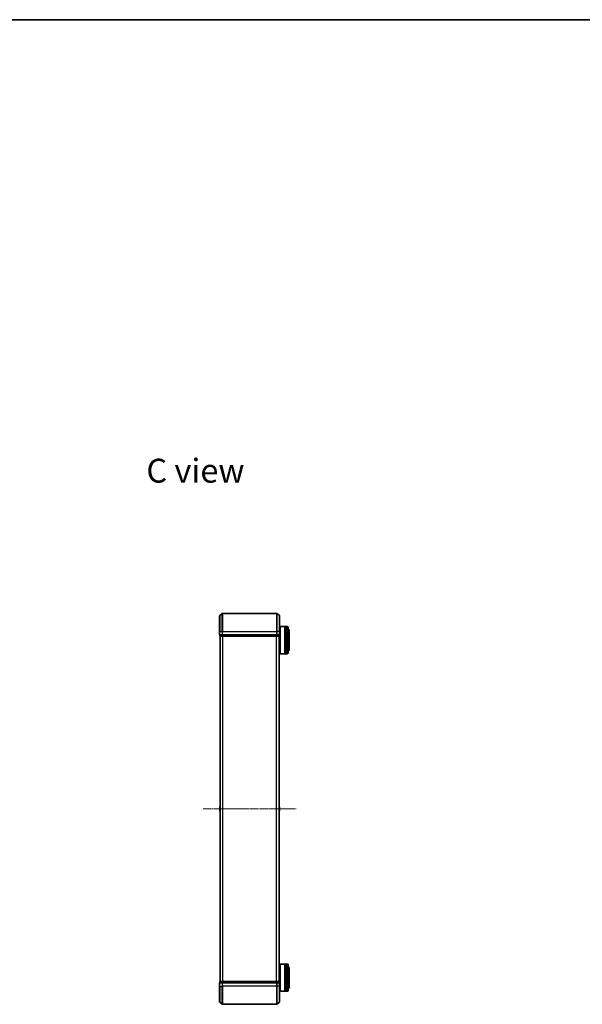
# Model space of a CAD drawing. Units: millimetres. Extents: x 10 to 9313, y 5 to 2113.
# Drawn here: x 1832 to 2451, y 1030 to 2113 of the extents above; entities that cross this region are included whole.
import ezdxf

# ---------------------------------------------------------------- set-up
doc = ezdxf.new("R2010")
doc.units = ezdxf.units.MM
doc.header["$LTSCALE"] = 0.666667
doc.linetypes.add('CHAIN', pattern=[0.3543, 0.2362, -0.0295, 0.0591, -0.0295])
for name, color, linetype, lineweight in [('Border (ISO)', 7, 'Continuous', 35), ('Symbol (ISO)', 7, 'Continuous', 18), ('Visible (ISO)', 7, 'Continuous', 35), ('Visible Narrow (ISO)', 7, 'Continuous', 25)]:
    doc.layers.add(name, color=color, linetype=linetype, lineweight=lineweight)
doc.layers.add('Centerline (ISO)', color=7, linetype='Continuous', lineweight=18, true_color=0x80ffff)
doc.styles.add('Note Text (TK)', font='MS PGothic.ttf')

# ---------------------------------------------------------------- blocks, each defined once
blk = doc.blocks.new('図面枠 tk図枠')
at = {"layer": 'Border (ISO)'}
blk.add_line((14.5, 289), (405.5, 289), dxfattribs=at)

msp = doc.modelspace()

# ---------------------------------------------------------------- linework, layer by layer
at = {"layer": 'Centerline (ISO)', "linetype": 'CHAIN', "ltscale": 23.990969}
msp.add_line((2033.48957, 1244.70833), (2135.98957, 1244.70833), dxfattribs=at)
at = {"layer": 'Visible (ISO)'}
for p, q in [((2051.73957, 1439.70833), (2051.73957, 1457.06782)), ((2051.84751, 1457.29828), (2054.65613, 1459.6388)), ((2114.63095, 1459.70833), (2054.84818, 1459.70833)), ((2117.63162, 1457.29828), (2114.82301, 1459.6388)), ((2117.73957, 1457.06782), (2117.73957, 1439.70833)), ((2117.73957, 1442.40833), (2118.23957, 1442.40833)), ((2118.23957, 1445.20833), (2118.43957, 1445.40833)), ((2118.23957, 1415.60833), (2118.23957, 1445.20833)), ((2118.43957, 1445.40833), (2118.43957, 1415.40833)), ((2118.43957, 1445.40833), (2123.63957, 1445.40833)), ((2123.63957, 1445.40833), (2123.63957, 1415.40833)), ((2123.93957, 1445.20833), (2123.63957, 1445.20833)), ((2123.93957, 1415.40833), (2123.93957, 1445.40833)), ((2123.93957, 1445.40833), (2124.93957, 1445.40833)), ((2124.93957, 1445.40833), (2124.93957, 1415.40833)), ((2125.23957, 1445.20833), (2124.93957, 1445.20833)), ((2125.23957, 1415.40833), (2125.23957, 1445.40833)), ((2125.23957, 1445.40833), (2126.23957, 1445.40833)), ((2127.23957, 1444.40833), (2127.23957, 1416.40833)), ((2128.23957, 1419.90833), (2128.23957, 1440.90833)), ((2051.73957, 1439.70833), (2051.73957, 1436.00833)), ((2052.03957, 1435.70833), (2052.03957, 1435.00833)), ((2052.03957, 1435.70833), (2054.84818, 1435.70833)), ((2052.33957, 1434.70833), (2052.23957, 1434.70833)), ((2052.23957, 1054.70833), (2052.23957, 1434.70833)), ((2052.33957, 1434.70833), (2055.02921, 1434.70833)), ((2054.84818, 1435.70833), (2114.63095, 1435.70833)), ((2055.02921, 1434.70833), (2114.44993, 1434.70833)), ((2114.44993, 1434.70833), (2117.13957, 1434.70833)), ((2114.63095, 1435.70833), (2117.43957, 1435.70833)), ((2117.23957, 1434.70833), (2117.13957, 1434.70833)), ((2117.23957, 1054.70833), (2117.23957, 1434.70833)), ((2117.43957, 1435.00833), (2117.43957, 1435.70833)), ((2117.73957, 1436.00833), (2117.73957, 1439.70833)), ((2117.23957, 1418.40833), (2118.23957, 1418.40833)), ((2118.23957, 1415.60833), (2118.43957, 1415.40833)), ((2118.43957, 1415.40833), (2123.63957, 1415.40833)), ((2123.93957, 1415.60833), (2123.63957, 1415.60833)), ((2123.93957, 1415.40833), (2124.93957, 1415.40833)), ((2125.23957, 1415.60833), (2124.93957, 1415.60833)), ((2125.23957, 1415.40833), (2126.23957, 1415.40833)), ((2052.03957, 1246.84979), (2052.03957, 1242.56687)), ((2052.13057, 1247.01748), (2052.23957, 1247.08833)), ((2117.34857, 1247.01748), (2117.23957, 1247.08833)), ((2117.43957, 1242.56687), (2117.43957, 1246.84979)), ((2052.13057, 1242.39918), (2052.23957, 1242.32833)), ((2117.34857, 1242.39918), (2117.23957, 1242.32833)), ((2118.23957, 1073.80833), (2118.43957, 1074.00833)), ((2118.23957, 1044.20833), (2118.23957, 1073.80833)), ((2118.43957, 1074.00833), (2118.43957, 1044.00833)), ((2118.43957, 1074.00833), (2123.63957, 1074.00833)), ((2123.63957, 1074.00833), (2123.63957, 1044.00833)), ((2123.93957, 1073.80833), (2123.63957, 1073.80833)), ((2123.93957, 1044.00833), (2123.93957, 1074.00833)), ((2123.93957, 1074.00833), (2124.93957, 1074.00833)), ((2124.93957, 1074.00833), (2124.93957, 1044.00833)), ((2125.23957, 1073.80833), (2124.93957, 1073.80833)), ((2125.23957, 1044.00833), (2125.23957, 1074.00833)), ((2125.23957, 1074.00833), (2126.23957, 1074.00833)), ((2127.23957, 1073.00833), (2127.23957, 1045.00833)), ((2117.23957, 1071.00833), (2118.23957, 1071.00833)), ((2128.23957, 1048.50833), (2128.23957, 1069.50833)), ((2051.73957, 1053.40833), (2051.73957, 1049.70833)), ((2052.03957, 1054.40833), (2052.03957, 1053.70833)), ((2054.84818, 1053.70833), (2052.03957, 1053.70833)), ((2052.23957, 1054.70833), (2052.33957, 1054.70833)), ((2055.02921, 1054.70833), (2052.33957, 1054.70833)), ((2114.63095, 1053.70833), (2054.84818, 1053.70833)), ((2114.44993, 1054.70833), (2055.02921, 1054.70833)), ((2117.13957, 1054.70833), (2114.44993, 1054.70833)), ((2117.43957, 1053.70833), (2114.63095, 1053.70833)), ((2117.13957, 1054.70833), (2117.23957, 1054.70833)), ((2117.43957, 1053.70833), (2117.43957, 1054.40833)), ((2117.73957, 1049.70833), (2117.73957, 1053.40833)), ((2051.73957, 1032.34884), (2051.73957, 1049.70833)), ((2117.73957, 1049.70833), (2117.73957, 1032.34884)), ((2117.73957, 1047.00833), (2118.23957, 1047.00833)), ((2118.23957, 1044.20833), (2118.43957, 1044.00833)), ((2118.43957, 1044.00833), (2123.63957, 1044.00833)), ((2123.93957, 1044.20833), (2123.63957, 1044.20833)), ((2123.93957, 1044.00833), (2124.93957, 1044.00833)), ((2125.23957, 1044.20833), (2124.93957, 1044.20833)), ((2125.23957, 1044.00833), (2126.23957, 1044.00833)), ((2051.84751, 1032.11838), (2054.65613, 1029.77786)), ((2054.84818, 1029.70833), (2114.63095, 1029.70833)), ((2117.63162, 1032.11838), (2114.82301, 1029.77786))]:
    msp.add_line(p, q, dxfattribs=at)
for centre, radius, start, end in [((2052.03957, 1457.06782), 0.3, 129.80557109, 180), ((2054.84818, 1459.40833), 0.3, 90, 129.80557109), ((2114.63095, 1459.40833), 0.3, 50.19442891, 90), ((2117.43957, 1457.06782), 0.3, 0, 50.19442891), ((2126.23957, 1444.40833), 1, 0, 90), ((2126.23957, 1440.90833), 2, 0, 60), ((2052.03957, 1436.00833), 0.3, 180, 270), ((2052.33957, 1435.00833), 0.3, 180, 270), ((2117.13957, 1435.00833), 0.3, 270, 0), ((2117.43957, 1436.00833), 0.3, 270, 0), ((2126.23957, 1419.90833), 2, 300, 0), ((2126.23957, 1416.40833), 1, 270, 0), ((2052.23957, 1246.84979), 0.2, 123.02386756, 180), ((2117.23957, 1246.84979), 0.2, 0, 56.97613244), ((2052.23957, 1242.56687), 0.2, 180, 236.97613244), ((2117.23957, 1242.56687), 0.2, 303.02386756, 0), ((2126.23957, 1073.00833), 1, 0, 90), ((2126.23957, 1069.50833), 2, 0, 60), ((2052.03957, 1053.40833), 0.3, 90, 180), ((2052.33957, 1054.40833), 0.3, 90, 180), ((2117.13957, 1054.40833), 0.3, 0, 90), ((2117.43957, 1053.40833), 0.3, 0, 90), ((2126.23957, 1045.00833), 1, 270, 0), ((2126.23957, 1048.50833), 2, 300, 0), ((2052.03957, 1032.34884), 0.3, 180, 230.19442891), ((2054.84818, 1030.00833), 0.3, 230.19442891, 270), ((2114.63095, 1030.00833), 0.3, 270, 309.80557109), ((2117.43957, 1032.34884), 0.3, 309.80557109, 0)]:
    msp.add_arc(centre, radius, start, end, dxfattribs=at)
for points, knots in [([(2117.43957, 1246.73105), (2117.43957, 1246.73012), (2117.43956, 1246.72918), (2117.43956, 1246.72758), (2117.43955, 1246.72691), (2117.43954, 1246.72624)], [-0.00033832944661, -0.00033832944661, -0.00033832944661, -0.00033832944661, 0, 0, 0.00024151791395, 0.00024151791395, 0.00024151791395, 0.00024151791395]), ([(2117.43956, 1246.72586), (2117.43956, 1246.72656), (2117.43956, 1246.72726), (2117.43957, 1246.729), (2117.43957, 1246.73002), (2117.43957, 1246.73105)], [-0.00023059907607, -0.00023059907607, -0.00023059907607, -0.00023059907607, 0, 0, 0.00033832944661, 0.00033832944661, 0.00033832944661, 0.00033832944661]), ([(2052.03958, 1245.09769), (2052.03958, 1245.09783), (2052.03957, 1245.09798), (2052.03957, 1245.09834), (2052.03957, 1245.09856), (2052.03957, 1245.09878)], [-0.00023059907607, -0.00023059907607, -0.00023059907607, -0.00023059907607, 0, 0, 0.00033832944661, 0.00033832944661, 0.00033832944661, 0.00033832944661]), ([(2052.03957, 1245.09769), (2052.03958, 1245.09762), (2052.03958, 1245.09755), (2052.03958, 1245.09717), (2052.03958, 1245.09687), (2052.03959, 1245.09656)], [-0.00005424965687, -0.00005424965687, -0.00005424965687, -0.00005424965687, 0, 0, 0.00024151791395, 0.00024151791395, 0.00024151791395, 0.00024151791395]), ([(2052.03958, 1242.6908), (2052.03958, 1242.6901), (2052.03957, 1242.6894), (2052.03957, 1242.68766), (2052.03957, 1242.68664), (2052.03957, 1242.68561)], [-0.00023059907607, -0.00023059907607, -0.00023059907607, -0.00023059907607, 0, 0, 0.00033832944661, 0.00033832944661, 0.00033832944661, 0.00033832944661]), ([(2052.03957, 1242.68561), (2052.03957, 1242.68654), (2052.03957, 1242.68748), (2052.03958, 1242.68908), (2052.03958, 1242.68975), (2052.03959, 1242.69042)], [-0.00033832944661, -0.00033832944661, -0.00033832944661, -0.00033832944661, 0, 0, 0.00024151791395, 0.00024151791395, 0.00024151791395, 0.00024151791395]), ([(2117.43956, 1244.31897), (2117.43956, 1244.31904), (2117.43956, 1244.31911), (2117.43956, 1244.31949), (2117.43955, 1244.31979), (2117.43954, 1244.3201)], [-0.00005424965687, -0.00005424965687, -0.00005424965687, -0.00005424965687, 0, 0, 0.00024151791395, 0.00024151791395, 0.00024151791395, 0.00024151791395]), ([(2117.43956, 1244.31897), (2117.43956, 1244.31883), (2117.43956, 1244.31868), (2117.43957, 1244.31832), (2117.43957, 1244.3181), (2117.43957, 1244.31788)], [-0.00023059907607, -0.00023059907607, -0.00023059907607, -0.00023059907607, 0, 0, 0.00033832944661, 0.00033832944661, 0.00033832944661, 0.00033832944661])]:
    msp.add_open_spline(points, degree=3, knots=knots, dxfattribs=at)
at = {"layer": 'Visible Narrow (ISO)'}
for p, q in [((2051.84751, 1457.29828), (2051.84751, 1439.70833)), ((2054.65613, 1439.70833), (2054.65613, 1459.6388)), ((2054.84818, 1459.70833), (2054.84818, 1439.70833)), ((2114.63095, 1439.70833), (2114.63095, 1459.70833)), ((2114.82301, 1459.6388), (2114.82301, 1439.70833)), ((2117.63162, 1439.70833), (2117.63162, 1457.29828)), ((2126.23957, 1415.40833), (2126.23957, 1445.40833)), ((2051.84751, 1439.70833), (2051.73957, 1439.70833)), ((2051.73957, 1436.00833), (2051.84751, 1436.00833)), ((2051.84751, 1436.00833), (2051.84751, 1439.70833)), ((2051.84751, 1439.70833), (2054.65613, 1439.70833)), ((2054.65613, 1436.00833), (2051.84751, 1436.00833)), ((2052.03957, 1435.00833), (2052.14751, 1435.00833)), ((2052.14751, 1435.00833), (2052.14751, 1435.70833)), ((2054.83715, 1435.00833), (2052.14751, 1435.00833)), ((2052.34751, 1054.70833), (2052.34751, 1434.70833)), ((2054.65613, 1439.70833), (2054.65613, 1436.00833)), ((2054.65613, 1439.70833), (2054.84818, 1439.70833)), ((2054.65613, 1436.00833), (2054.84818, 1436.00833)), ((2054.83715, 1435.70833), (2054.83715, 1435.00833)), ((2054.83715, 1435.00833), (2055.02921, 1435.00833)), ((2054.84818, 1436.00833), (2054.84818, 1439.70833)), ((2054.84818, 1439.70833), (2114.63095, 1439.70833)), ((2054.84818, 1435.70833), (2054.84818, 1436.00833)), ((2114.63095, 1436.00833), (2054.84818, 1436.00833)), ((2055.02921, 1435.00833), (2055.02921, 1435.70833)), ((2114.44993, 1435.00833), (2055.02921, 1435.00833)), ((2055.02921, 1434.70833), (2055.02921, 1435.00833)), ((2055.15613, 1054.70833), (2055.15613, 1434.70833)), ((2055.34818, 1054.70833), (2055.34818, 1434.70833)), ((2114.13095, 1054.70833), (2114.13095, 1434.70833)), ((2114.32301, 1054.70833), (2114.32301, 1434.70833)), ((2114.44993, 1435.70833), (2114.44993, 1435.00833)), ((2114.44993, 1435.00833), (2114.44993, 1434.70833)), ((2114.44993, 1435.00833), (2114.64198, 1435.00833)), ((2114.63095, 1439.70833), (2114.63095, 1436.00833)), ((2114.82301, 1439.70833), (2114.63095, 1439.70833)), ((2114.63095, 1436.00833), (2114.63095, 1435.70833)), ((2114.63095, 1436.00833), (2114.82301, 1436.00833)), ((2114.64198, 1435.00833), (2114.64198, 1435.70833)), ((2117.33162, 1435.00833), (2114.64198, 1435.00833)), ((2114.82301, 1436.00833), (2114.82301, 1439.70833)), ((2117.63162, 1439.70833), (2114.82301, 1439.70833)), ((2117.63162, 1436.00833), (2114.82301, 1436.00833)), ((2117.13162, 1054.70833), (2117.13162, 1434.70833)), ((2117.33162, 1435.70833), (2117.33162, 1435.00833)), ((2117.33162, 1435.00833), (2117.43957, 1435.00833)), ((2117.63162, 1439.70833), (2117.63162, 1436.00833)), ((2117.63162, 1439.70833), (2117.73957, 1439.70833)), ((2117.63162, 1436.00833), (2117.73957, 1436.00833)), ((2052.13057, 1247.01748), (2052.13057, 1242.39918)), ((2117.34857, 1242.39918), (2117.34857, 1247.01748)), ((2126.23957, 1044.00833), (2126.23957, 1074.00833)), ((2051.84751, 1053.40833), (2051.73957, 1053.40833)), ((2051.84751, 1053.40833), (2054.65613, 1053.40833)), ((2051.84751, 1049.70833), (2051.84751, 1053.40833)), ((2052.14751, 1054.40833), (2052.03957, 1054.40833)), ((2052.14751, 1054.40833), (2054.83715, 1054.40833)), ((2052.14751, 1053.70833), (2052.14751, 1054.40833)), ((2054.84818, 1053.40833), (2054.65613, 1053.40833)), ((2054.65613, 1053.40833), (2054.65613, 1049.70833)), ((2055.02921, 1054.40833), (2054.83715, 1054.40833)), ((2054.83715, 1054.40833), (2054.83715, 1053.70833)), ((2054.84818, 1053.40833), (2054.84818, 1053.70833)), ((2054.84818, 1053.40833), (2114.63095, 1053.40833)), ((2054.84818, 1049.70833), (2054.84818, 1053.40833)), ((2055.02921, 1054.40833), (2055.02921, 1054.70833)), ((2055.02921, 1054.40833), (2114.44993, 1054.40833)), ((2055.02921, 1053.70833), (2055.02921, 1054.40833)), ((2114.44993, 1054.70833), (2114.44993, 1054.40833)), ((2114.64198, 1054.40833), (2114.44993, 1054.40833)), ((2114.44993, 1054.40833), (2114.44993, 1053.70833)), ((2114.63095, 1053.70833), (2114.63095, 1053.40833)), ((2114.82301, 1053.40833), (2114.63095, 1053.40833)), ((2114.63095, 1053.40833), (2114.63095, 1049.70833)), ((2114.64198, 1054.40833), (2117.33162, 1054.40833)), ((2114.64198, 1053.70833), (2114.64198, 1054.40833)), ((2114.82301, 1053.40833), (2117.63162, 1053.40833)), ((2114.82301, 1049.70833), (2114.82301, 1053.40833)), ((2117.43957, 1054.40833), (2117.33162, 1054.40833)), ((2117.33162, 1054.40833), (2117.33162, 1053.70833)), ((2117.73957, 1053.40833), (2117.63162, 1053.40833)), ((2117.63162, 1053.40833), (2117.63162, 1049.70833)), ((2051.84751, 1049.70833), (2051.73957, 1049.70833)), ((2051.84751, 1049.70833), (2054.65613, 1049.70833)), ((2051.84751, 1049.70833), (2051.84751, 1032.11838)), ((2054.65613, 1049.70833), (2054.84818, 1049.70833)), ((2054.65613, 1029.77786), (2054.65613, 1049.70833)), ((2114.63095, 1049.70833), (2054.84818, 1049.70833)), ((2054.84818, 1049.70833), (2054.84818, 1029.70833)), ((2114.82301, 1049.70833), (2114.63095, 1049.70833)), ((2114.63095, 1029.70833), (2114.63095, 1049.70833)), ((2117.63162, 1049.70833), (2114.82301, 1049.70833)), ((2114.82301, 1049.70833), (2114.82301, 1029.77786)), ((2117.63162, 1049.70833), (2117.73957, 1049.70833)), ((2117.63162, 1032.11838), (2117.63162, 1049.70833))]:
    msp.add_line(p, q, dxfattribs=at)
for centre, major_axis, start_param, end_param in [((2052.03957, 1436.00833), (0, -0.3), 4.7123889804, 6.2831853072), ((2052.33957, 1435.00833), (0, -0.3), 4.7123889804, 6.2831853072), ((2054.84818, 1436.00833), (0, -0.3), 4.7123889804, 6.2831853072), ((2055.02921, 1435.00833), (0, -0.3), 4.7123889804, 6.2831853072), ((2114.44993, 1435.00833), (0, -0.3), 0, 1.5707963268), ((2114.63095, 1436.00833), (0, -0.3), 0, 1.5707963268), ((2117.13957, 1435.00833), (0, -0.3), 0, 1.5707963268), ((2117.43957, 1436.00833), (0, -0.3), 0, 1.5707963268), ((2052.03957, 1053.40833), (0, 0.3), 0, 1.5707963268), ((2052.33957, 1054.40833), (0, 0.3), 0, 1.5707963268), ((2054.84818, 1053.40833), (0, 0.3), 0, 1.5707963268), ((2055.02921, 1054.40833), (0, 0.3), 0, 1.5707963268), ((2114.44993, 1054.40833), (0, 0.3), 4.7123889804, 6.2831853072), ((2114.63095, 1053.40833), (0, 0.3), 4.7123889804, 6.2831853072), ((2117.13957, 1054.40833), (0, 0.3), 4.7123889804, 6.2831853072), ((2117.43957, 1053.40833), (0, 0.3), 4.7123889804, 6.2831853072)]:
    msp.add_ellipse(centre, major_axis=major_axis, ratio=0.6401843997, start_param=start_param, end_param=end_param, dxfattribs=at)

# ---------------------------------------------------------------- block references
at = {"xscale": 7.5, "yscale": 7.5, "zscale": 7.5}
msp.add_blockref('図面枠 tk図枠', (171.58333, -54.66667), dxfattribs=at)

# ---------------------------------------------------------------- texts
at = {"layer": 'Symbol (ISO)', "color": 7, "insert": (1971.14846, 1616.71797), "char_height": 26.2499996, "width": 110.2192998, "attachment_point": 4, "line_spacing_factor": 1.5, "style": 'Note Text (TK)'}
msp.add_mtext('\\fＭＳ Ｐゴシック|b0|i0;{\\H26.2500;C view}', dxfattribs=at)

doc.saveas('drawing.dxf')
